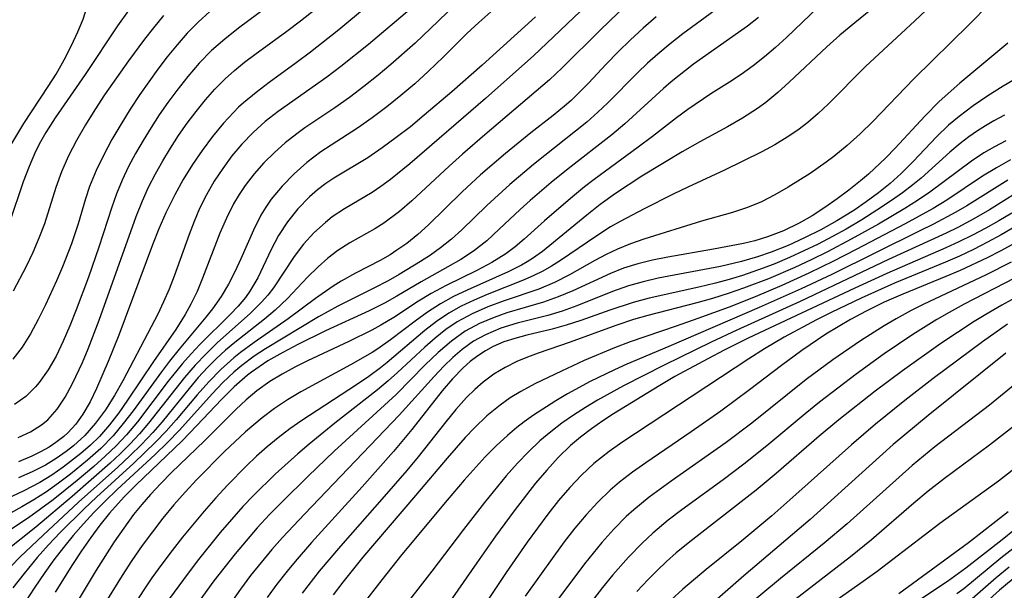
# Model space of a CAD drawing. Extents: x 1651516 to 1654918, y 3174705 to 3177899.
# Drawn here: x 1654589 to 1654693, y 3174766 to 3174826 of the extents above; entities that cross this region are included whole.
import ezdxf

# ---------------------------------------------------------------- set-up
doc = ezdxf.new("R2010")
doc.units = 0

msp = doc.modelspace()

# ---------------------------------------------------------------- linework, layer by layer
at = {"layer": 'Unknown_Line_Type', "color": 0}
for points in [[(1654654.63, 3174833.45, 2122), (1654643.25, 3174822.59, 2122), (1654640.42, 3174820.05, 2122), (1654638.14, 3174818.04, 2122), (1654630.12, 3174811.12, 2122), (1654628.09, 3174809.46, 2122), (1654627.05, 3174808.69, 2122), (1654626.11, 3174808.06, 2122), (1654623.19, 3174806.33, 2122), (1654621.89, 3174805.46, 2122), (1654621.16, 3174804.89, 2122), (1654619.95, 3174803.78, 2122), (1654618.85, 3174802.56, 2122), (1654617.85, 3174801.26, 2122), (1654615.64, 3174797.94, 2122), (1654615.04, 3174797.15, 2122), (1654614.4, 3174796.4, 2122), (1654613.23, 3174795.24, 2122), (1654609.69, 3174792.1, 2122), (1654608.5, 3174790.94, 2122), (1654607.34, 3174789.71, 2122), (1654606.21, 3174788.4, 2122), (1654602.41, 3174783.56, 2122), (1654601.45, 3174782.44, 2122), (1654600.45, 3174781.36, 2122), (1654599.4, 3174780.32, 2122), (1654598.33, 3174779.32, 2122), (1654594.28, 3174775.77, 2122), (1654590.44, 3174772.53, 2122), (1654587.14, 3174769.89, 2122)], [(1654587.89, 3174813.26, 2100), (1654589.15, 3174815.4, 2100), (1654591.76, 3174819.33, 2100), (1654592.58, 3174820.64, 2100), (1654593.45, 3174822.17, 2100), (1654594.23, 3174823.69, 2100), (1654594.91, 3174825.12, 2100), (1654595.46, 3174826.46, 2100), (1654595.84, 3174827.7, 2100), (1654595.96, 3174828.79, 2100), (1654595.76, 3174829.68, 2100), (1654595.07, 3174830.38, 2100), (1654594, 3174830.89, 2100), (1654592.67, 3174831.32, 2100), (1654588.4, 3174832.57, 2100)], [(1654682.21, 3174830.08, 2134), (1654677.33, 3174826.1, 2134), (1654675.74, 3174824.76, 2134), (1654674.37, 3174823.52, 2134), (1654670.39, 3174819.77, 2134), (1654669.17, 3174818.67, 2134), (1654667.9, 3174817.63, 2134), (1654667.01, 3174816.98, 2134), (1654665.44, 3174815.97, 2134), (1654663.82, 3174815.04, 2134), (1654660.89, 3174813.46, 2134), (1654659.01, 3174812.38, 2134), (1654654.74, 3174809.78, 2134), (1654651.96, 3174807.95, 2134), (1654650.33, 3174806.78, 2134), (1654648.91, 3174805.67, 2134), (1654644.19, 3174801.8, 2134), (1654643.15, 3174801.06, 2134), (1654642.59, 3174800.7, 2134), (1654641.97, 3174800.34, 2134), (1654640.57, 3174799.62, 2134), (1654636.2, 3174797.69, 2134), (1654634.76, 3174797, 2134), (1654633.37, 3174796.24, 2134), (1654632.01, 3174795.36, 2134), (1654630.7, 3174794.4, 2134), (1654628.09, 3174792.41, 2134), (1654626.74, 3174791.47, 2134), (1654626.13, 3174791.08, 2134), (1654623.84, 3174789.74, 2134), (1654618.57, 3174786.89, 2134), (1654617.15, 3174786.03, 2134), (1654615.77, 3174785.12, 2134), (1654614.44, 3174784.13, 2134), (1654612.7, 3174782.65, 2134), (1654610.46, 3174780.54, 2134), (1654607.52, 3174777.58, 2134), (1654606.29, 3174776.24, 2134), (1654605.09, 3174774.87, 2134), (1654603.92, 3174773.47, 2134), (1654602.8, 3174772.03, 2134), (1654601.72, 3174770.56, 2134), (1654600.64, 3174768.98, 2134), (1654599.6, 3174767.38, 2134), (1654597.6, 3174764.11, 2134)], [(1654635.17, 3174828.26, 2116), (1654633.18, 3174826.29, 2116), (1654630.69, 3174823.92, 2116), (1654628.1, 3174821.65, 2116), (1654626.78, 3174820.54, 2116), (1654625.26, 3174819.33, 2116), (1654623.72, 3174818.17, 2116), (1654622.15, 3174817.06, 2116), (1654618.98, 3174814.93, 2116), (1654618.13, 3174814.31, 2116), (1654616.91, 3174813.33, 2116), (1654615.75, 3174812.3, 2116), (1654614.64, 3174811.2, 2116), (1654613.61, 3174810.04, 2116), (1654612.66, 3174808.82, 2116), (1654612.02, 3174807.85, 2116), (1654611.42, 3174806.85, 2116), (1654610.66, 3174805.33, 2116), (1654609.98, 3174803.76, 2116), (1654608.12, 3174798.95, 2116), (1654607.54, 3174797.55, 2116), (1654606.89, 3174796.19, 2116), (1654606.27, 3174795.09, 2116), (1654605.28, 3174793.51, 2116), (1654602.94, 3174790.11, 2116), (1654600.18, 3174786.01, 2116), (1654599.23, 3174784.67, 2116), (1654598.24, 3174783.38, 2116), (1654597.18, 3174782.16, 2116), (1654596.23, 3174781.22, 2116), (1654595.23, 3174780.34, 2116), (1654593.35, 3174778.89, 2116), (1654592.12, 3174778.04, 2116), (1654590.85, 3174777.26, 2116), (1654589.18, 3174776.37, 2116), (1654583.97, 3174773.93, 2116)], [(1654653.19, 3174828.05, 2124), (1654650.35, 3174825.35, 2124), (1654646.29, 3174821.3, 2124), (1654644.96, 3174820.04, 2124), (1654638.1, 3174814.2, 2124), (1654635.7, 3174812.12, 2124), (1654634.3, 3174810.86, 2124), (1654630.34, 3174807.18, 2124), (1654629.03, 3174806.05, 2124), (1654627.37, 3174804.82, 2124), (1654626.4, 3174804.22, 2124), (1654623.76, 3174802.72, 2124), (1654622.5, 3174801.91, 2124), (1654621.43, 3174801.08, 2124), (1654620.41, 3174800.18, 2124), (1654619.28, 3174799.06, 2124), (1654617.15, 3174796.81, 2124), (1654615.85, 3174795.57, 2124), (1654614.7, 3174794.6, 2124), (1654611.54, 3174792.13, 2124), (1654610.58, 3174791.31, 2124), (1654609.62, 3174790.43, 2124), (1654608.7, 3174789.51, 2124), (1654607.68, 3174788.4, 2124), (1654606.71, 3174787.26, 2124), (1654603.84, 3174783.72, 2124), (1654602.85, 3174782.57, 2124), (1654601.66, 3174781.31, 2124), (1654600.41, 3174780.08, 2124), (1654599.13, 3174778.89, 2124), (1654594.97, 3174775.16, 2124), (1654591.21, 3174771.68, 2124), (1654588.75, 3174769.32, 2124), (1654587.07, 3174767.6, 2124)], [(1654616.05, 3174828.59, 2108), (1654611.95, 3174825.53, 2108), (1654610.49, 3174824.36, 2108), (1654609.09, 3174823.13, 2108), (1654607.78, 3174821.8, 2108), (1654606.55, 3174820.39, 2108), (1654605.39, 3174818.91, 2108), (1654604.45, 3174817.62, 2108), (1654603.54, 3174816.3, 2108), (1654602.67, 3174814.97, 2108), (1654601.83, 3174813.6, 2108), (1654601.03, 3174812.21, 2108), (1654600.28, 3174810.81, 2108), (1654599.6, 3174809.38, 2108), (1654598.99, 3174807.92, 2108), (1654598.5, 3174806.52, 2108), (1654597.13, 3174802.26, 2108), (1654596.02, 3174799.06, 2108), (1654594.73, 3174795.59, 2108), (1654594.05, 3174793.9, 2108), (1654593.35, 3174792.26, 2108), (1654592.58, 3174790.69, 2108), (1654591.75, 3174789.22, 2108), (1654590.8, 3174787.87, 2108), (1654590.42, 3174787.41, 2108), (1654589.38, 3174786.4, 2108), (1654588.17, 3174785.56, 2108)], [(1654588.58, 3174782.03, 2110), (1654589.86, 3174782.65, 2110), (1654591.03, 3174783.39, 2110), (1654591.7, 3174783.93, 2110), (1654592.71, 3174785.04, 2110), (1654593.56, 3174786.34, 2110), (1654594.33, 3174787.76, 2110), (1654595.38, 3174790, 2110), (1654595.99, 3174791.47, 2110), (1654597.16, 3174794.51, 2110), (1654601.1, 3174805.5, 2110), (1654601.75, 3174807.17, 2110), (1654602.4, 3174808.62, 2110), (1654603.13, 3174810.03, 2110), (1654603.9, 3174811.42, 2110), (1654604.72, 3174812.78, 2110), (1654605.59, 3174814.11, 2110), (1654606.49, 3174815.41, 2110), (1654607.44, 3174816.68, 2110), (1654608.43, 3174817.91, 2110), (1654609.44, 3174819.05, 2110), (1654610.52, 3174820.13, 2110), (1654611.53, 3174821.03, 2110), (1654612.58, 3174821.89, 2110), (1654613.67, 3174822.72, 2110), (1654617.08, 3174825.2, 2110), (1654618.52, 3174826.29, 2110), (1654621.34, 3174828.57, 2110)], [(1654625.52, 3174827.78, 2112), (1654622.58, 3174825.34, 2112), (1654619.59, 3174822.97, 2112), (1654618.07, 3174821.83, 2112), (1654615.21, 3174819.75, 2112), (1654613.81, 3174818.69, 2112), (1654612.47, 3174817.58, 2112), (1654611.96, 3174817.11, 2112), (1654610.34, 3174815.43, 2112), (1654609.18, 3174814.02, 2112), (1654608.08, 3174812.54, 2112), (1654607.05, 3174811.02, 2112), (1654606.08, 3174809.44, 2112), (1654605.18, 3174807.83, 2112), (1654604.23, 3174805.89, 2112), (1654603.5, 3174804.21, 2112), (1654602.81, 3174802.51, 2112), (1654599.23, 3174792.91, 2112), (1654598.1, 3174790.1, 2112), (1654596.88, 3174787.25, 2112), (1654596.19, 3174785.83, 2112), (1654595.41, 3174784.5, 2112), (1654594.67, 3174783.47, 2112), (1654593.82, 3174782.53, 2112), (1654593.4, 3174782.15, 2112), (1654592.57, 3174781.5, 2112), (1654591.85, 3174781.02, 2112), (1654590.95, 3174780.51, 2112), (1654590.01, 3174780.06, 2112), (1654588.59, 3174779.47, 2112)], [(1654662.92, 3174827.73, 2128), (1654659.1, 3174824.91, 2128), (1654657.75, 3174823.86, 2128), (1654656.44, 3174822.77, 2128), (1654655.35, 3174821.8, 2128), (1654654.3, 3174820.79, 2128), (1654651.12, 3174817.57, 2128), (1654650.09, 3174816.59, 2128), (1654648.89, 3174815.54, 2128), (1654643.26, 3174811.05, 2128), (1654640.72, 3174808.9, 2128), (1654638.3, 3174806.68, 2128), (1654635.65, 3174804.1, 2128), (1654634.54, 3174803.1, 2128), (1654633.38, 3174802.17, 2128), (1654632.33, 3174801.42, 2128), (1654631.24, 3174800.72, 2128), (1654628.98, 3174799.35, 2128), (1654627.81, 3174798.67, 2128), (1654626.31, 3174797.89, 2128), (1654622.47, 3174796, 2128), (1654620.43, 3174794.86, 2128), (1654614.8, 3174791.46, 2128), (1654613.59, 3174790.66, 2128), (1654612.3, 3174789.7, 2128), (1654611.46, 3174788.99, 2128), (1654610.28, 3174787.87, 2128), (1654609.15, 3174786.68, 2128), (1654605.69, 3174782.81, 2128), (1654604.42, 3174781.51, 2128), (1654603.11, 3174780.24, 2128), (1654599.08, 3174776.5, 2128), (1654597.76, 3174775.23, 2128), (1654596.61, 3174774.06, 2128), (1654595.48, 3174772.87, 2128), (1654594.4, 3174771.64, 2128), (1654593.36, 3174770.36, 2128), (1654592.36, 3174769.05, 2128), (1654591.4, 3174767.71, 2128), (1654590.26, 3174766.03, 2128), (1654589.34, 3174764.61, 2128)], [(1654673.46, 3174827.74, 2132), (1654670.09, 3174824.52, 2132), (1654668.93, 3174823.48, 2132), (1654667.75, 3174822.46, 2132), (1654666.54, 3174821.5, 2132), (1654665.3, 3174820.59, 2132), (1654664.05, 3174819.77, 2132), (1654662.06, 3174818.53, 2132), (1654659.61, 3174816.87, 2132), (1654658.41, 3174815.99, 2132), (1654655.89, 3174814.01, 2132), (1654654.35, 3174812.86, 2132), (1654649.68, 3174809.45, 2132), (1654648.65, 3174808.66, 2132), (1654647.16, 3174807.44, 2132), (1654644.43, 3174805.07, 2132), (1654642.25, 3174803.11, 2132), (1654641.29, 3174802.29, 2132), (1654640.32, 3174801.55, 2132), (1654638.82, 3174800.61, 2132), (1654637.24, 3174799.78, 2132), (1654633.99, 3174798.19, 2132), (1654632.39, 3174797.34, 2132), (1654631.06, 3174796.52, 2132), (1654628.42, 3174794.78, 2132), (1654627.06, 3174793.96, 2132), (1654626.1, 3174793.43, 2132), (1654623.66, 3174792.23, 2132), (1654619.28, 3174790.19, 2132), (1654617.91, 3174789.5, 2132), (1654616.56, 3174788.77, 2132), (1654615.26, 3174787.97, 2132), (1654613.9, 3174787, 2132), (1654612.75, 3174786.04, 2132), (1654611.66, 3174785.02, 2132), (1654608.32, 3174781.68, 2132), (1654604.84, 3174778.31, 2132), (1654603.7, 3174777.16, 2132), (1654602.59, 3174775.98, 2132), (1654601.68, 3174774.93, 2132), (1654600.81, 3174773.85, 2132), (1654599.76, 3174772.42, 2132), (1654598.75, 3174770.96, 2132), (1654596.84, 3174767.95, 2132), (1654592.11, 3174760.04, 2132)], [(1654686.05, 3174828.54, 2136), (1654683.71, 3174826.29, 2136), (1654678.49, 3174821.43, 2136), (1654674.51, 3174817.44, 2136), (1654673.46, 3174816.45, 2136), (1654672.37, 3174815.51, 2136), (1654671.29, 3174814.69, 2136), (1654670.18, 3174813.94, 2136), (1654668.84, 3174813.14, 2136), (1654667.46, 3174812.39, 2136), (1654663.53, 3174810.45, 2136), (1654659.61, 3174808.64, 2136), (1654658.07, 3174807.89, 2136), (1654654.99, 3174806.32, 2136), (1654652.44, 3174804.98, 2136), (1654651.43, 3174804.41, 2136), (1654649.95, 3174803.47, 2136), (1654646.12, 3174800.84, 2136), (1654645.15, 3174800.23, 2136), (1654644.23, 3174799.7, 2136), (1654643.28, 3174799.23, 2136), (1654642.26, 3174798.78, 2136), (1654638.33, 3174797.22, 2136), (1654636.94, 3174796.63, 2136), (1654635.58, 3174795.98, 2136), (1654634.26, 3174795.25, 2136), (1654632.96, 3174794.37, 2136), (1654631.7, 3174793.39, 2136), (1654627.71, 3174789.99, 2136), (1654627.01, 3174789.43, 2136), (1654625.76, 3174788.51, 2136), (1654624.46, 3174787.62, 2136), (1654618.67, 3174783.85, 2136), (1654617.39, 3174782.95, 2136), (1654616.15, 3174782.01, 2136), (1654614.99, 3174781.04, 2136), (1654613.87, 3174780.04, 2136), (1654612.77, 3174779, 2136), (1654610.82, 3174777.02, 2136), (1654609.55, 3174775.63, 2136), (1654608.3, 3174774.2, 2136), (1654606, 3174771.44, 2136), (1654604.89, 3174770.03, 2136), (1654603.8, 3174768.59, 2136), (1654602.75, 3174767.13, 2136), (1654601.89, 3174765.87, 2136), (1654600.24, 3174763.29, 2136)], [(1654691.59, 3174828.05, 2138), (1654689.52, 3174825.96, 2138), (1654683.59, 3174820.12, 2138), (1654679.25, 3174815.6, 2138), (1654677.92, 3174814.29, 2138), (1654676.54, 3174813.04, 2138), (1654675.11, 3174811.87, 2138), (1654674.31, 3174811.27, 2138), (1654672.6, 3174810.09, 2138), (1654670.28, 3174808.64, 2138), (1654668.86, 3174807.82, 2138), (1654667.43, 3174807.08, 2138), (1654665.96, 3174806.47, 2138), (1654664.36, 3174805.95, 2138), (1654661.09, 3174805.01, 2138), (1654654.94, 3174803.09, 2138), (1654653.53, 3174802.61, 2138), (1654652.15, 3174802.06, 2138), (1654650.94, 3174801.49, 2138), (1654649.77, 3174800.85, 2138), (1654647.05, 3174799.31, 2138), (1654645.46, 3174798.51, 2138), (1654643.81, 3174797.81, 2138), (1654640.13, 3174796.54, 2138), (1654638.41, 3174795.91, 2138), (1654636.73, 3174795.18, 2138), (1654635.13, 3174794.31, 2138), (1654633.94, 3174793.5, 2138), (1654632.81, 3174792.6, 2138), (1654631.71, 3174791.64, 2138), (1654628.81, 3174788.93, 2138), (1654627.82, 3174788.05, 2138), (1654626.68, 3174787.1, 2138), (1654622.18, 3174783.57, 2138), (1654619.44, 3174781.34, 2138), (1654618.25, 3174780.32, 2138), (1654615.85, 3174778.15, 2138), (1654613.53, 3174775.88, 2138), (1654612.41, 3174774.7, 2138), (1654611.19, 3174773.34, 2138), (1654610, 3174771.94, 2138), (1654607.7, 3174769.08, 2138), (1654606.59, 3174767.62, 2138), (1654604.62, 3174764.94, 2138)], [(1654638.71, 3174827.25, 2118), (1654637.44, 3174826.13, 2118), (1654636.19, 3174824.95, 2118), (1654633.71, 3174822.47, 2118), (1654632.08, 3174820.92, 2118), (1654630.64, 3174819.62, 2118), (1654629.17, 3174818.36, 2118), (1654627.67, 3174817.15, 2118), (1654626.14, 3174815.99, 2118), (1654624.57, 3174814.91, 2118), (1654621.76, 3174813.1, 2118), (1654620.67, 3174812.37, 2118), (1654619.21, 3174811.25, 2118), (1654617.84, 3174810.04, 2118), (1654616.57, 3174808.74, 2118), (1654615.42, 3174807.34, 2118), (1654614.85, 3174806.52, 2118), (1654614.33, 3174805.66, 2118), (1654613.52, 3174804.05, 2118), (1654612.2, 3174801, 2118), (1654611.57, 3174799.64, 2118), (1654610.89, 3174798.31, 2118), (1654610.12, 3174797.03, 2118), (1654609.18, 3174795.71, 2118), (1654608.46, 3174794.81, 2118), (1654605.64, 3174791.42, 2118), (1654604.61, 3174790.14, 2118), (1654603.77, 3174789.03, 2118), (1654600.76, 3174784.86, 2118), (1654599.72, 3174783.51, 2118), (1654598.63, 3174782.21, 2118), (1654597.32, 3174780.87, 2118), (1654595.93, 3174779.62, 2118), (1654594.11, 3174778.14, 2118), (1654592.85, 3174777.18, 2118), (1654591.56, 3174776.27, 2118), (1654590.24, 3174775.41, 2118), (1654588.96, 3174774.66, 2118), (1654585.05, 3174772.51, 2118)], [(1654643.45, 3174826.73, 2120), (1654637.81, 3174821.6, 2120), (1654634.58, 3174818.74, 2120), (1654631.65, 3174816.26, 2120), (1654630.18, 3174815.05, 2120), (1654628.69, 3174813.89, 2120), (1654627.19, 3174812.79, 2120), (1654625.65, 3174811.75, 2120), (1654622.06, 3174809.6, 2120), (1654621.21, 3174809.03, 2120), (1654620.31, 3174808.34, 2120), (1654619.46, 3174807.6, 2120), (1654618.23, 3174806.34, 2120), (1654617.14, 3174804.96, 2120), (1654616.2, 3174803.5, 2120), (1654615.42, 3174802.01, 2120), (1654613.99, 3174798.99, 2120), (1654613.16, 3174797.57, 2120), (1654612.68, 3174796.91, 2120), (1654611.9, 3174796, 2120), (1654611.05, 3174795.11, 2120), (1654607.84, 3174791.92, 2120), (1654606.91, 3174790.92, 2120), (1654606, 3174789.9, 2120), (1654604.48, 3174788.01, 2120), (1654601.21, 3174783.7, 2120), (1654600.05, 3174782.32, 2120), (1654598.95, 3174781.15, 2120), (1654597.8, 3174780.04, 2120), (1654596.6, 3174778.96, 2120), (1654594.84, 3174777.48, 2120), (1654592.29, 3174775.43, 2120), (1654590.98, 3174774.45, 2120), (1654589.65, 3174773.5, 2120), (1654586.1, 3174771.17, 2120)], [(1654600.26, 3174827.39, 2102), (1654599.12, 3174825.76, 2102), (1654595.67, 3174820.6, 2102), (1654592.48, 3174815.99, 2102), (1654591.5, 3174814.43, 2102), (1654590.94, 3174813.43, 2102), (1654590.42, 3174812.41, 2102), (1654589.73, 3174810.82, 2102), (1654589.11, 3174809.2, 2102), (1654587.64, 3174804.89, 2102)], [(1654608.9, 3174827.28, 2106), (1654607.65, 3174826.15, 2106), (1654606.51, 3174824.98, 2106), (1654605.43, 3174823.75, 2106), (1654604.39, 3174822.48, 2106), (1654603.4, 3174821.17, 2106), (1654601.49, 3174818.47, 2106), (1654600.46, 3174816.9, 2106), (1654599.46, 3174815.3, 2106), (1654598.52, 3174813.69, 2106), (1654597.64, 3174812.05, 2106), (1654596.84, 3174810.39, 2106), (1654596.15, 3174808.69, 2106), (1654595.72, 3174807.39, 2106), (1654594.92, 3174804.75, 2106), (1654594.21, 3174802.61, 2106), (1654593.26, 3174800.16, 2106), (1654592.62, 3174798.67, 2106), (1654591.47, 3174796.14, 2106), (1654590.7, 3174794.57, 2106), (1654589.88, 3174793.06, 2106), (1654588.99, 3174791.64, 2106), (1654587.99, 3174790.35, 2106)], [(1654656.27, 3174826.72, 2126), (1654654.89, 3174825.51, 2126), (1654653.55, 3174824.27, 2126), (1654652.24, 3174822.99, 2126), (1654650.97, 3174821.7, 2126), (1654649.09, 3174819.69, 2126), (1654648.13, 3174818.71, 2126), (1654647.24, 3174817.85, 2126), (1654646.55, 3174817.24, 2126), (1654645.32, 3174816.23, 2126), (1654642.98, 3174814.4, 2126), (1654640.27, 3174812.21, 2126), (1654637.62, 3174809.94, 2126), (1654635.66, 3174808.14, 2126), (1654632.09, 3174804.63, 2126), (1654630.96, 3174803.61, 2126), (1654629.79, 3174802.66, 2126), (1654628.75, 3174801.93, 2126), (1654628.02, 3174801.45, 2126), (1654626.98, 3174800.85, 2126), (1654624.37, 3174799.49, 2126), (1654622.84, 3174798.65, 2126), (1654621.99, 3174798.12, 2126), (1654620.12, 3174796.82, 2126), (1654617.22, 3174794.64, 2126), (1654613.59, 3174792.13, 2126), (1654612.14, 3174791.08, 2126), (1654611.44, 3174790.51, 2126), (1654610.06, 3174789.27, 2126), (1654608.79, 3174787.95, 2126), (1654607.56, 3174786.56, 2126), (1654605.33, 3174783.91, 2126), (1654604.26, 3174782.7, 2126), (1654603.15, 3174781.54, 2126), (1654600.83, 3174779.3, 2126), (1654596.88, 3174775.7, 2126), (1654595.57, 3174774.47, 2126), (1654593.01, 3174771.93, 2126), (1654591.77, 3174770.62, 2126), (1654590.57, 3174769.28, 2126), (1654589.19, 3174767.59, 2126), (1654588.01, 3174766.06, 2126)], [(1654604, 3174826.88, 2104), (1654602.94, 3174825.57, 2104), (1654601.97, 3174824.34, 2104), (1654600.28, 3174822.06, 2104), (1654597.74, 3174818.44, 2104), (1654596.7, 3174816.85, 2104), (1654595.7, 3174815.24, 2104), (1654594.77, 3174813.6, 2104), (1654593.91, 3174811.94, 2104), (1654593.16, 3174810.24, 2104), (1654592.55, 3174808.59, 2104), (1654591.34, 3174804.75, 2104), (1654590.77, 3174803.21, 2104), (1654590.12, 3174801.69, 2104), (1654589.42, 3174800.2, 2104), (1654588.03, 3174797.59, 2104)], [(1654630.09, 3174827.45, 2114), (1654625.75, 3174823.8, 2114), (1654622.8, 3174821.44, 2114), (1654621.3, 3174820.31, 2114), (1654616.14, 3174816.65, 2114), (1654614.79, 3174815.59, 2114), (1654613.49, 3174814.44, 2114), (1654612.29, 3174813.2, 2114), (1654611.24, 3174811.94, 2114), (1654610.27, 3174810.62, 2114), (1654609.37, 3174809.25, 2114), (1654608.56, 3174807.82, 2114), (1654607.82, 3174806.35, 2114), (1654607.24, 3174804.99, 2114), (1654606.71, 3174803.61, 2114), (1654605.12, 3174799.18, 2114), (1654604.58, 3174797.81, 2114), (1654604, 3174796.46, 2114), (1654603.38, 3174795.14, 2114), (1654602.69, 3174793.8, 2114), (1654599.67, 3174788.07, 2114), (1654598.78, 3174786.5, 2114), (1654597.82, 3174784.99, 2114), (1654596.77, 3174783.56, 2114), (1654595.62, 3174782.24, 2114), (1654594.43, 3174781.16, 2114), (1654593.65, 3174780.55, 2114), (1654592.58, 3174779.8, 2114), (1654591.45, 3174779.11, 2114), (1654590.05, 3174778.39, 2114), (1654588.61, 3174777.74, 2114)], [(1654667.11, 3174826.65, 2130), (1654665.96, 3174825.74, 2130), (1654660.24, 3174821.68, 2130), (1654657.87, 3174819.83, 2130), (1654657.03, 3174819.11, 2130), (1654652.94, 3174815.36, 2130), (1654651.56, 3174814.2, 2130), (1654646.92, 3174810.58, 2130), (1654645.12, 3174809.11, 2130), (1654642.91, 3174807.21, 2130), (1654641.84, 3174806.24, 2130), (1654639.62, 3174804.15, 2130), (1654638.29, 3174802.94, 2130), (1654636.89, 3174801.84, 2130), (1654635.55, 3174800.96, 2130), (1654634.16, 3174800.15, 2130), (1654631.33, 3174798.59, 2130), (1654628.76, 3174797.05, 2130), (1654627.45, 3174796.31, 2130), (1654625.82, 3174795.49, 2130), (1654621.18, 3174793.37, 2130), (1654618.23, 3174791.91, 2130), (1654616.63, 3174791.08, 2130), (1654615.07, 3174790.18, 2130), (1654613.31, 3174788.98, 2130), (1654612.89, 3174788.66, 2130), (1654611.48, 3174787.42, 2130), (1654610.14, 3174786.09, 2130), (1654607.53, 3174783.3, 2130), (1654605.96, 3174781.7, 2130), (1654601.05, 3174776.98, 2130), (1654599.81, 3174775.72, 2130), (1654598.25, 3174773.99, 2130), (1654597.23, 3174772.73, 2130), (1654596.26, 3174771.43, 2130), (1654595.28, 3174770.01, 2130), (1654594.33, 3174768.56, 2130), (1654592.49, 3174765.61, 2130)], [(1654693.59, 3174823.93, 2140), (1654688.49, 3174819.66, 2140), (1654686.31, 3174817.72, 2140), (1654684.78, 3174816.17, 2140), (1654681.64, 3174812.78, 2140), (1654680.64, 3174811.76, 2140), (1654678.78, 3174810.02, 2140), (1654677.94, 3174809.29, 2140), (1654676.72, 3174808.32, 2140), (1654675.48, 3174807.39, 2140), (1654674.16, 3174806.46, 2140), (1654672.82, 3174805.6, 2140), (1654671.45, 3174804.81, 2140), (1654669.78, 3174804, 2140), (1654668.07, 3174803.34, 2140), (1654666.74, 3174802.94, 2140), (1654665.54, 3174802.66, 2140), (1654662.35, 3174802.03, 2140), (1654657.49, 3174801.19, 2140), (1654655.88, 3174800.87, 2140), (1654654.31, 3174800.49, 2140), (1654652.78, 3174800.01, 2140), (1654651.43, 3174799.47, 2140), (1654647.43, 3174797.61, 2140), (1654645.88, 3174796.97, 2140), (1654644.3, 3174796.41, 2140), (1654640.43, 3174795.27, 2140), (1654639.09, 3174794.8, 2140), (1654637.51, 3174794.14, 2140), (1654636, 3174793.32, 2140), (1654634.53, 3174792.28, 2140), (1654633.14, 3174791.08, 2140), (1654631.76, 3174789.74, 2140), (1654628.67, 3174786.61, 2140), (1654622.1, 3174780.57, 2140), (1654619.33, 3174777.92, 2140), (1654616.58, 3174775.22, 2140), (1654615.24, 3174773.85, 2140), (1654613.93, 3174772.44, 2140), (1654612.74, 3174771.07, 2140), (1654611.58, 3174769.68, 2140), (1654609.34, 3174766.82, 2140), (1654607.22, 3174763.89, 2140)], [(1654695.93, 3174821.02, 2142), (1654693.08, 3174819.34, 2142), (1654691.47, 3174818.34, 2142), (1654689.9, 3174817.28, 2142), (1654688.4, 3174816.15, 2142), (1654687.3, 3174815.21, 2142), (1654686.01, 3174813.96, 2142), (1654683.52, 3174811.35, 2142), (1654682.25, 3174810.07, 2142), (1654681.09, 3174809.02, 2142), (1654679.85, 3174808.01, 2142), (1654678.56, 3174807.06, 2142), (1654677.23, 3174806.15, 2142), (1654675.45, 3174805.05, 2142), (1654673.75, 3174804.11, 2142), (1654672.02, 3174803.24, 2142), (1654670.26, 3174802.44, 2142), (1654668.46, 3174801.72, 2142), (1654667.02, 3174801.23, 2142), (1654665.31, 3174800.72, 2142), (1654663.08, 3174800.19, 2142), (1654656.49, 3174798.96, 2142), (1654654.89, 3174798.59, 2142), (1654653.32, 3174798.14, 2142), (1654651.64, 3174797.53, 2142), (1654647.84, 3174796.02, 2142), (1654646.3, 3174795.47, 2142), (1654644.76, 3174794.99, 2142), (1654641.5, 3174794.17, 2142), (1654639.79, 3174793.64, 2142), (1654638.14, 3174792.96, 2142), (1654636.89, 3174792.28, 2142), (1654635.66, 3174791.4, 2142), (1654634.67, 3174790.55, 2142), (1654633.72, 3174789.63, 2142), (1654632.69, 3174788.53, 2142), (1654628.99, 3174784.42, 2142), (1654618.95, 3174773.9, 2142), (1654616.62, 3174771.42, 2142), (1654615.49, 3174770.15, 2142), (1654614.34, 3174768.77, 2142), (1654613.23, 3174767.37, 2142), (1654612.16, 3174765.93, 2142), (1654611.14, 3174764.46, 2142)], [(1654693.22, 3174816.27, 2144), (1654692.08, 3174815.66, 2144), (1654691.21, 3174815.16, 2144), (1654690.36, 3174814.62, 2144), (1654689.43, 3174813.97, 2144), (1654688.52, 3174813.28, 2144), (1654687.41, 3174812.33, 2144), (1654684.38, 3174809.6, 2144), (1654683.5, 3174808.88, 2144), (1654682.39, 3174808.03, 2144), (1654681.24, 3174807.22, 2144), (1654679.67, 3174806.17, 2144), (1654678.07, 3174805.15, 2144), (1654676.42, 3174804.18, 2144), (1654674.97, 3174803.38, 2144), (1654673.47, 3174802.59, 2144), (1654671.95, 3174801.85, 2144), (1654670.41, 3174801.15, 2144), (1654668.84, 3174800.49, 2144), (1654667.6, 3174800.01, 2144), (1654665.43, 3174799.26, 2144), (1654664, 3174798.82, 2144), (1654662.56, 3174798.42, 2144), (1654660.8, 3174798, 2144), (1654655.53, 3174796.85, 2144), (1654653.81, 3174796.38, 2144), (1654651.34, 3174795.57, 2144), (1654648.26, 3174794.48, 2144), (1654646.73, 3174793.97, 2144), (1654645.21, 3174793.54, 2144), (1654642.55, 3174792.92, 2144), (1654641.25, 3174792.57, 2144), (1654640.1, 3174792.19, 2144), (1654638.98, 3174791.7, 2144), (1654638.14, 3174791.24, 2144), (1654637.33, 3174790.72, 2144), (1654636.54, 3174790.11, 2144), (1654635.79, 3174789.43, 2144), (1654634.65, 3174788.26, 2144), (1654633.56, 3174787, 2144), (1654630.33, 3174782.88, 2144), (1654628.4, 3174780.56, 2144), (1654625.06, 3174776.79, 2144), (1654619.69, 3174770.87, 2144), (1654617.94, 3174768.86, 2144), (1654617.09, 3174767.84, 2144), (1654616.01, 3174766.46, 2144), (1654614.98, 3174765.04, 2144)], [(1654693.35, 3174813.55, 2146), (1654692.18, 3174812.93, 2146), (1654691.05, 3174812.27, 2146), (1654689.71, 3174811.38, 2146), (1654685.3, 3174808.08, 2146), (1654683.99, 3174807.2, 2146), (1654682.64, 3174806.36, 2146), (1654679.85, 3174804.71, 2146), (1654676.97, 3174803.09, 2146), (1654674.44, 3174801.76, 2146), (1654672.72, 3174800.91, 2146), (1654670.98, 3174800.1, 2146), (1654668.17, 3174798.9, 2146), (1654665.53, 3174797.9, 2146), (1654663.89, 3174797.34, 2146), (1654662.25, 3174796.82, 2146), (1654660.59, 3174796.34, 2146), (1654655.37, 3174794.99, 2146), (1654653.85, 3174794.56, 2146), (1654651.99, 3174793.95, 2146), (1654647.14, 3174792.18, 2146), (1654643.74, 3174791.01, 2146), (1654642.6, 3174790.58, 2146), (1654641.48, 3174790.11, 2146), (1654640.24, 3174789.47, 2146), (1654639.05, 3174788.75, 2146), (1654637.92, 3174787.92, 2146), (1654637.02, 3174787.14, 2146), (1654636.15, 3174786.28, 2146), (1654635.02, 3174785.02, 2146), (1654633.93, 3174783.7, 2146), (1654631, 3174780, 2146), (1654629.79, 3174778.53, 2146), (1654627.4, 3174775.76, 2146), (1654622.77, 3174770.5, 2146), (1654620.52, 3174767.83, 2146), (1654618.71, 3174765.51, 2146)], [(1654693.87, 3174811.54, 2148), (1654692.36, 3174810.69, 2148), (1654690.89, 3174809.79, 2148), (1654687.1, 3174807.25, 2148), (1654685.66, 3174806.38, 2148), (1654682.7, 3174804.75, 2148), (1654677.5, 3174802, 2148), (1654675.09, 3174800.77, 2148), (1654672.46, 3174799.49, 2148), (1654669.6, 3174798.18, 2148), (1654666.77, 3174796.99, 2148), (1654664.01, 3174795.9, 2148), (1654660.7, 3174794.67, 2148), (1654658.39, 3174793.85, 2148), (1654653.49, 3174792.19, 2148), (1654651.85, 3174791.57, 2148), (1654648.62, 3174790.2, 2148), (1654646.22, 3174789.1, 2148), (1654643.39, 3174787.74, 2148), (1654641.89, 3174786.94, 2148), (1654640.77, 3174786.25, 2148), (1654639.7, 3174785.49, 2148), (1654638.31, 3174784.33, 2148), (1654636.99, 3174783.07, 2148), (1654636, 3174782.03, 2148), (1654634.08, 3174779.86, 2148), (1654630.72, 3174775.87, 2148), (1654625.13, 3174769.32, 2148), (1654623.02, 3174766.68, 2148), (1654622, 3174765.34, 2148)], [(1654693.58, 3174809.39, 2150), (1654689.22, 3174806.65, 2150), (1654688.06, 3174805.97, 2150), (1654685.7, 3174804.71, 2150), (1654684.17, 3174803.95, 2150), (1654674.89, 3174799.36, 2150), (1654671.64, 3174797.82, 2150), (1654667.21, 3174795.84, 2150), (1654657.62, 3174791.7, 2150), (1654653.14, 3174789.82, 2150), (1654651.83, 3174789.23, 2150), (1654649.25, 3174787.97, 2150), (1654646.86, 3174786.67, 2150), (1654645.63, 3174785.94, 2150), (1654643.26, 3174784.41, 2150), (1654642.25, 3174783.69, 2150), (1654641.49, 3174783.11, 2150), (1654640.48, 3174782.26, 2150), (1654639.28, 3174781.14, 2150), (1654638.12, 3174779.97, 2150), (1654635.88, 3174777.5, 2150), (1654634.07, 3174775.38, 2150), (1654629.29, 3174769.6, 2150), (1654627.14, 3174766.93, 2150), (1654625.06, 3174764.22, 2150)], [(1654695.93, 3174808.92, 2152), (1654691.64, 3174806.22, 2152), (1654689.97, 3174805.25, 2152), (1654688.26, 3174804.35, 2152), (1654687.02, 3174803.74, 2152), (1654680.92, 3174800.95, 2152), (1654671.54, 3174796.48, 2152), (1654664.82, 3174793.43, 2152), (1654662.09, 3174792.15, 2152), (1654657.12, 3174789.71, 2152), (1654652.78, 3174787.52, 2152), (1654650.05, 3174786.01, 2152), (1654648.75, 3174785.23, 2152), (1654647.49, 3174784.41, 2152), (1654646.26, 3174783.55, 2152), (1654645.07, 3174782.64, 2152), (1654643.93, 3174781.67, 2152), (1654642.72, 3174780.51, 2152), (1654641.56, 3174779.3, 2152), (1654640.36, 3174777.95, 2152), (1654638.05, 3174775.15, 2152), (1654635.81, 3174772.27, 2152), (1654632.46, 3174767.85, 2152), (1654628.86, 3174763.2, 2152)], [(1654694.01, 3174805.88, 2154), (1654692.64, 3174805.05, 2154), (1654691.24, 3174804.27, 2154), (1654689.82, 3174803.52, 2154), (1654688.38, 3174802.81, 2154), (1654686.99, 3174802.17, 2154), (1654680.74, 3174799.47, 2154), (1654677.35, 3174797.91, 2154), (1654666.01, 3174792.58, 2154), (1654663.48, 3174791.33, 2154), (1654661.73, 3174790.41, 2154), (1654658.26, 3174788.51, 2154), (1654656.64, 3174787.56, 2154), (1654651.73, 3174784.54, 2154), (1654650.6, 3174783.8, 2154), (1654649.4, 3174782.96, 2154), (1654648.24, 3174782.08, 2154), (1654647.18, 3174781.18, 2154), (1654645.88, 3174779.92, 2154), (1654644.65, 3174778.58, 2154), (1654643.47, 3174777.18, 2154), (1654641.21, 3174774.26, 2154), (1654639.22, 3174771.55, 2154), (1654637.22, 3174768.71, 2154), (1654628.37, 3174755.95, 2154)], [(1654694.31, 3174804.4, 2156), (1654692.88, 3174803.57, 2156), (1654691.43, 3174802.78, 2156), (1654689.95, 3174802.02, 2156), (1654688.45, 3174801.31, 2156), (1654686.98, 3174800.66, 2156), (1654681.54, 3174798.42, 2156), (1654678.01, 3174796.85, 2156), (1654674.84, 3174795.32, 2156), (1654673.27, 3174794.52, 2156), (1654669.85, 3174792.68, 2156), (1654667.77, 3174791.44, 2156), (1654666.11, 3174790.38, 2156), (1654652.62, 3174781.49, 2156), (1654651.29, 3174780.55, 2156), (1654649.65, 3174779.26, 2156), (1654648.33, 3174778.03, 2156), (1654647.09, 3174776.72, 2156), (1654645.91, 3174775.33, 2156), (1654644.77, 3174773.9, 2156), (1654642.57, 3174770.93, 2156), (1654640.33, 3174767.69, 2156), (1654637.51, 3174763.44, 2156)], [(1654694.38, 3174802.71, 2158), (1654692.76, 3174801.83, 2158), (1654691.37, 3174801.11, 2158), (1654688.53, 3174799.77, 2158), (1654687.01, 3174799.13, 2158), (1654682.44, 3174797.26, 2158), (1654680.46, 3174796.4, 2158), (1654678.55, 3174795.47, 2158), (1654676.89, 3174794.58, 2158), (1654675.56, 3174793.81, 2158), (1654674.26, 3174793, 2158), (1654671.72, 3174791.28, 2158), (1654669.57, 3174789.7, 2158), (1654666.17, 3174787.1, 2158), (1654663.11, 3174784.84, 2158), (1654659.99, 3174782.65, 2158), (1654655.17, 3174779.36, 2158), (1654653.74, 3174778.36, 2158), (1654652.36, 3174777.3, 2158), (1654651.37, 3174776.45, 2158), (1654650.06, 3174775.17, 2158), (1654648.82, 3174773.82, 2158), (1654647.64, 3174772.4, 2158), (1654646.5, 3174770.94, 2158), (1654645.39, 3174769.45, 2158), (1654642.38, 3174765.17, 2158)], [(1654693.94, 3174800.67, 2160), (1654691.2, 3174799.28, 2160), (1654684.65, 3174796.21, 2160), (1654683.32, 3174795.54, 2160), (1654681.72, 3174794.66, 2160), (1654680.44, 3174793.9, 2160), (1654677.93, 3174792.29, 2160), (1654675.02, 3174790.29, 2160), (1654672.18, 3174788.19, 2160), (1654666.4, 3174783.57, 2160), (1654663.68, 3174781.52, 2160), (1654657.86, 3174777.4, 2160), (1654655.52, 3174775.69, 2160), (1654653.89, 3174774.36, 2160), (1654653.09, 3174773.63, 2160), (1654651.77, 3174772.3, 2160), (1654650.51, 3174770.9, 2160), (1654648.66, 3174768.61, 2160), (1654645.92, 3174764.96, 2160)], [(1654694.29, 3174798.95, 2162), (1654688.95, 3174796.19, 2162), (1654687.36, 3174795.33, 2162), (1654686.06, 3174794.58, 2162), (1654683.51, 3174792.99, 2162), (1654680.46, 3174790.91, 2162), (1654677.47, 3174788.75, 2162), (1654673.6, 3174785.78, 2162), (1654672.06, 3174784.54, 2162), (1654668, 3174781.14, 2162), (1654665.56, 3174779.19, 2162), (1654663.37, 3174777.55, 2162), (1654658.97, 3174774.34, 2162), (1654657.54, 3174773.24, 2162), (1654655.9, 3174771.86, 2162), (1654654.78, 3174770.83, 2162), (1654653.34, 3174769.33, 2162), (1654651.68, 3174767.44, 2162), (1654650.56, 3174766.09, 2162), (1654648.4, 3174763.31, 2162)], [(1654698.08, 3174798.92, 2164), (1654692.93, 3174796.1, 2164), (1654691.23, 3174795.12, 2164), (1654689.99, 3174794.35, 2164), (1654686.46, 3174792.01, 2164), (1654682.4, 3174789.12, 2164), (1654679.51, 3174786.96, 2164), (1654675.63, 3174783.91, 2164), (1654673.56, 3174782.17, 2164), (1654668.99, 3174778.22, 2164), (1654666.89, 3174776.46, 2164), (1654659.83, 3174770.97, 2164), (1654658.4, 3174769.78, 2164), (1654657.37, 3174768.87, 2164), (1654656.36, 3174767.92, 2164), (1654655.4, 3174766.95, 2164), (1654654.22, 3174765.68, 2164)], [(1654693.54, 3174794.06, 2166), (1654690.88, 3174792.21, 2166), (1654685.67, 3174788.32, 2166), (1654682.64, 3174785.97, 2166), (1654679.54, 3174783.46, 2166), (1654676.98, 3174781.27, 2166), (1654671.1, 3174775.99, 2166), (1654668.53, 3174773.73, 2166), (1654665.34, 3174771.07, 2166), (1654661.56, 3174768.01, 2166), (1654659.09, 3174765.92, 2166), (1654657.86, 3174764.8, 2166)], [(1654698.84, 3174791.39, 2170), (1654691.63, 3174785.47, 2170), (1654685.85, 3174781.06, 2170), (1654683.42, 3174779.05, 2170), (1654676.52, 3174772.88, 2170), (1654674.1, 3174770.81, 2170), (1654669.47, 3174767.05, 2170), (1654663.62, 3174762.21, 2170)], [(1654693.36, 3174790.99, 2168), (1654685.11, 3174784.38, 2168), (1654681.41, 3174781.29, 2168), (1654678.85, 3174779.01, 2168), (1654672.6, 3174773.34, 2168), (1654665.58, 3174767.33, 2168), (1654659.67, 3174762.18, 2168)], [(1654694.18, 3174783.19, 2172), (1654691.63, 3174781.21, 2172), (1654686.86, 3174777.7, 2172), (1654685.14, 3174776.33, 2172), (1654683.61, 3174775.06, 2172), (1654679.1, 3174771.18, 2172), (1654676.88, 3174769.35, 2172), (1654667.07, 3174761.8, 2172)], [(1654694.99, 3174779.29, 2174), (1654692.58, 3174777.41, 2174), (1654686.36, 3174772.9, 2174), (1654679.72, 3174767.82, 2174), (1654678.24, 3174766.74, 2174), (1654664.43, 3174757.02, 2174)], [(1654693.61, 3174774.15, 2176), (1654692.32, 3174773.1, 2176), (1654689.41, 3174770.86, 2176), (1654682, 3174765.42, 2176)], [(1654695.59, 3174773.31, 2178), (1654692.99, 3174771.18, 2178), (1654689.11, 3174768.15, 2178), (1654687.18, 3174766.74, 2178), (1654682.43, 3174763.58, 2178)], [(1654696.96, 3174772.46, 2180), (1654692.82, 3174769.22, 2180), (1654688.91, 3174765.98, 2180), (1654688.17, 3174765.43, 2180)], [(1654693.72, 3174768.28, 2182), (1654692.35, 3174767.14, 2182), (1654689.22, 3174764.39, 2182)], [(1654694.79, 3174767.55, 2184), (1654692.7, 3174765.81, 2184), (1654689.45, 3174762.88, 2184)]]:
    msp.add_polyline3d(points, dxfattribs=at)

doc.saveas('drawing.dxf')
